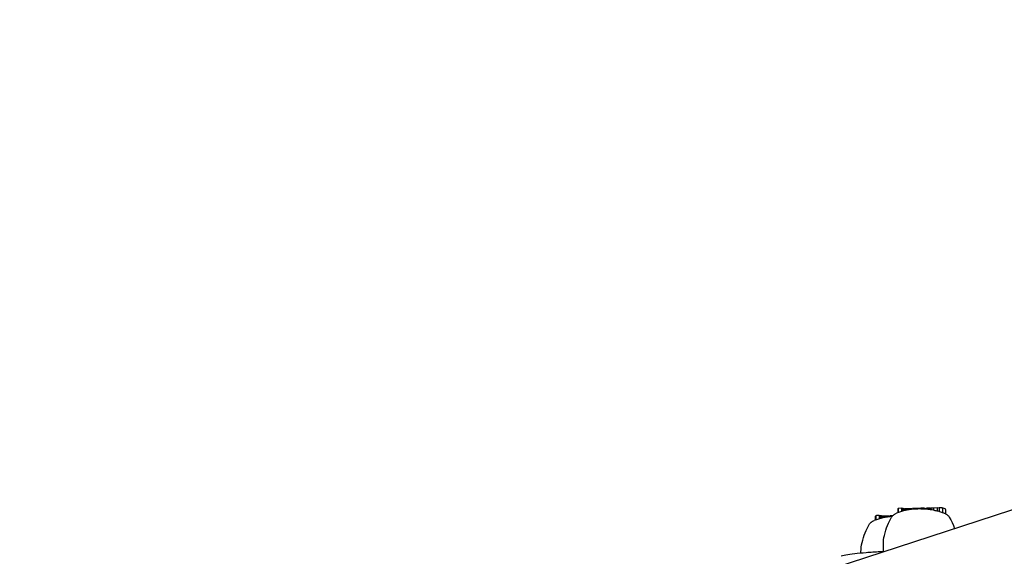
# Model space of a CAD drawing. Extents: x 4592 to 19249, y 2151 to 12526.
# Drawn here: x 9497 to 9849, y 4697 to 4889 of the extents above; entities that cross this region are included whole.
import ezdxf

# ---------------------------------------------------------------- set-up
doc = ezdxf.new("R2010")
doc.units = 0
doc.header["$LTSCALE"] = 30
doc.header["$MEASUREMENT"] = 0
doc.layers.get('0').update_dxf_attribs({"linetype": 'CONTINUOUS'})
doc.layers.add('OBRYS', color=7, linetype='CONTINUOUS')

# ---------------------------------------------------------------- blocks, each defined once
blk = doc.blocks.new('A$C5CE81E18')
for p, q in [((1901.55, 325.86), (1284.55, 125.07)), ((1334.86, 155.18), (1334.81, 155.18)), ((1334.81, 155.05), (1334.81, 153.74)), ((1335.97, 155.26), (1335.01, 155.25)), ((1336.18, 155.19), (1335.97, 155.26)), ((1335.97, 155.26), (1335.97, 154.1)), ((1336.58, 155.2), (1336.18, 155.19)), ((1336.18, 155.19), (1336.18, 154.15)), ((1336.8, 155.13), (1336.58, 155.2)), ((1336.58, 155.2), (1336.58, 154.25)), ((1336.8, 155.13), (1336.8, 154.31)), ((1336.91, 154.98), (1336.8, 155.01)), ((1336.97, 155.15), (1336.98, 155.17)), ((1336.97, 155.15), (1336.97, 154.35)), ((1336.98, 155.17), (1337.04, 155.18)), ((1336.98, 155.17), (1336.98, 154.35)), ((1337.04, 155.18), (1337.14, 155.19)), ((1337.04, 155.18), (1337.04, 154.37)), ((1337.14, 155.19), (1337.29, 155.2)), ((1337.14, 155.19), (1337.14, 154.39)), ((1337.29, 155.2), (1337.48, 155.2)), ((1337.29, 155.2), (1337.29, 154.42)), ((1337.48, 155.2), (1337.7, 155.21)), ((1337.48, 155.2), (1337.48, 154.46)), ((1337.7, 155.21), (1337.86, 155.21)), ((1337.7, 155.21), (1337.7, 154.51)), ((1337.86, 155.21), (1338.01, 155.21)), ((1337.86, 155.21), (1337.86, 154.54)), ((1338.01, 155.21), (1338.15, 155.2)), ((1338.01, 155.21), (1338.01, 154.57)), ((1338.15, 155.2), (1338.29, 155.2)), ((1338.15, 155.2), (1338.15, 154.6)), ((1338.29, 155.2), (1338.42, 155.2)), ((1338.29, 155.2), (1338.29, 154.62)), ((1338.42, 155.2), (1338.47, 155.19)), ((1338.42, 155.2), (1338.42, 154.65)), ((1338.47, 155.21), (1339.51, 155.22)), ((1338.47, 155.21), (1338.47, 154.66)), ((1339.51, 155.22), (1339.94, 155.09)), ((1339.51, 155.22), (1339.51, 154.81)), ((1340.82, 155.23), (1339.94, 155.22)), ((1339.94, 155.22), (1339.94, 154.86)), ((1342.63, 157.59), (1342.63, 156.28)), ((1342.88, 157.79), (1342.83, 157.79)), ((1342.83, 157.66), (1342.83, 156.35)), ((1343.99, 157.87), (1343.03, 157.86)), ((1344.2, 157.8), (1343.99, 157.87)), ((1343.99, 157.87), (1343.99, 156.71)), ((1344.59, 157.81), (1344.2, 157.8)), ((1344.2, 157.8), (1344.2, 156.76)), ((1344.82, 157.74), (1344.59, 157.81)), ((1344.59, 157.81), (1344.59, 156.86)), ((1344.82, 157.74), (1344.82, 156.92)), ((1344.93, 157.59), (1344.82, 157.62)), ((1344.93, 157.59), (1344.93, 156.95)), ((1344.99, 157.76), (1345, 157.78)), ((1344.99, 157.76), (1344.99, 156.96)), ((1345, 157.78), (1345.06, 157.79)), ((1345, 157.78), (1345, 156.96)), ((1345.06, 157.79), (1345.16, 157.8)), ((1345.06, 157.79), (1345.06, 156.98)), ((1345.16, 157.8), (1345.31, 157.81)), ((1345.16, 157.8), (1345.16, 157)), ((1345.31, 157.81), (1345.49, 157.81)), ((1345.31, 157.81), (1345.31, 157.03)), ((1345.49, 157.81), (1345.72, 157.82)), ((1345.49, 157.81), (1345.49, 157.07)), ((1345.72, 157.82), (1345.88, 157.82)), ((1345.72, 157.82), (1345.72, 157.12)), ((1345.88, 157.82), (1346.03, 157.82)), ((1345.88, 157.82), (1345.88, 157.15)), ((1346.03, 157.82), (1346.17, 157.81)), ((1346.03, 157.82), (1346.03, 157.18)), ((1346.17, 157.81), (1346.31, 157.81)), ((1346.17, 157.81), (1346.17, 157.21)), ((1346.31, 157.81), (1346.44, 157.8)), ((1346.31, 157.81), (1346.31, 157.23)), ((1346.44, 157.8), (1346.49, 157.8)), ((1346.44, 157.8), (1346.44, 157.26)), ((1346.49, 157.82), (1347.53, 157.83)), ((1346.49, 157.82), (1346.49, 157.27)), ((1347.53, 157.83), (1347.96, 157.7)), ((1347.53, 157.83), (1347.53, 157.42)), ((1349.11, 157.84), (1347.96, 157.83)), ((1347.96, 157.83), (1347.96, 157.47)), ((1349.19, 157.82), (1349.11, 157.84)), ((1349.11, 157.84), (1349.11, 157.57)), ((1349.27, 157.83), (1349.19, 157.82)), ((1349.19, 157.82), (1349.19, 157.58)), ((1349.37, 157.84), (1349.27, 157.83)), ((1349.27, 157.83), (1349.27, 157.59)), ((1349.47, 157.84), (1349.37, 157.84)), ((1349.37, 157.84), (1349.37, 157.59)), ((1349.58, 157.85), (1349.47, 157.84)), ((1349.47, 157.84), (1349.47, 157.6)), ((1349.7, 157.85), (1349.58, 157.85)), ((1349.58, 157.85), (1349.58, 157.6)), ((1349.84, 157.85), (1349.7, 157.85)), ((1349.7, 157.85), (1349.7, 157.61)), ((1350.21, 157.85), (1349.84, 157.85)), ((1349.84, 157.85), (1349.84, 157.61)), ((1350.54, 157.84), (1350.21, 157.85)), ((1350.21, 157.85), (1350.21, 157.62)), ((1350.84, 157.81), (1350.54, 157.84)), ((1350.54, 157.84), (1350.54, 157.63)), ((1350.9, 157.81), (1350.84, 157.81)), ((1350.84, 157.81), (1350.84, 157.63)), ((1352.06, 157.98), (1350.9, 157.97)), ((1350.9, 157.97), (1350.9, 157.6)), ((1352.06, 157.98), (1352.06, 157.56)), ((1352.9, 157.73), (1352.06, 157.98)), ((1354.06, 157.88), (1352.9, 157.87)), ((1352.9, 157.87), (1352.9, 157.54)), ((1354.51, 157.74), (1354.06, 157.88)), ((1354.06, 157.88), (1354.06, 157.41)), ((1355.41, 157.89), (1354.51, 157.88)), ((1354.51, 157.88), (1354.51, 157.35)), ((1356.71, 157.99), (1355.41, 157.98)), ((1355.41, 157.98), (1355.41, 157.16)), ((1357.41, 157.92), (1356.71, 157.99)), ((1356.71, 157.99), (1356.71, 156.87)), ((1358.48, 158), (1357.41, 158)), ((1357.41, 158), (1357.41, 156.69)), ((1359.57, 157.69), (1358.54, 158)), ((1358.68, 157.81), (1358.68, 156.29)), ((1359.71, 157.5), (1359.71, 155.96)), ((1334.61, 154.98), (1334.61, 153.67)), ((1336.91, 154.98), (1336.91, 154.34)), ((1337.49, 142.35), (1337.49, 144.88)), ((1329.47, 141.82), (1329.47, 142.27))]:
    blk.add_line(p, q)
at = {"flags": 128}
for points in [[(1340.44, 154.71), (1340.6, 154.95), (1340.76, 155.16), (1340.91, 155.33), (1341.06, 155.46), (1341.2, 155.58), (1341.33, 155.68), (1341.56, 155.83), (1341.75, 155.94), (1341.93, 156.02), (1342.22, 156.14)], [(1359.29, 156.14), (1359.58, 156.02), (1359.75, 155.94), (1359.95, 155.83), (1360.18, 155.68), (1360.31, 155.58), (1360.45, 155.46), (1360.59, 155.33), (1360.75, 155.16), (1360.91, 154.95), (1361.07, 154.71)], [(1329.85, 145.59), (1330.08, 146.52), (1330.35, 147.43), (1330.64, 148.3), (1330.96, 149.14), (1331.31, 149.94), (1331.66, 150.7), (1332.04, 151.42), (1332.42, 152.1)], [(1332.42, 152.1), (1332.58, 152.34), (1332.74, 152.55), (1332.89, 152.72), (1333.04, 152.86), (1333.18, 152.97), (1333.31, 153.07), (1333.54, 153.22), (1333.73, 153.33), (1333.91, 153.41), (1334.2, 153.53)], [(1337.87, 148.2), (1338.1, 149.13), (1338.37, 150.04), (1338.66, 150.91), (1338.98, 151.75), (1339.33, 152.55), (1339.68, 153.31), (1340.06, 154.03), (1340.44, 154.71)], [(1361.07, 154.71), (1361.58, 153.78), (1362.07, 152.79), (1362.54, 151.72), (1362.96, 150.58)], [(1337.49, 144.88), (1337.52, 145.73), (1337.59, 146.57), (1337.71, 147.39), (1337.87, 148.2)], [(1329.47, 142.27), (1329.5, 143.12), (1329.57, 143.96), (1329.69, 144.78), (1329.85, 145.59)], [(1337.69, 142.36), (1337.01, 142.33), (1336.34, 142.3), (1335.68, 142.26), (1335.03, 142.23), (1334.38, 142.19), (1333.75, 142.15), (1333.14, 142.11), (1332.53, 142.07), (1331.94, 142.03), (1331.36, 141.99), (1330.24, 141.89), (1329.17, 141.8), (1328.16, 141.69), (1327.22, 141.59), (1326.33, 141.48), (1325.52, 141.36), (1324.77, 141.24), (1324.09, 141.12), (1323.47, 140.99), (1322.92, 140.85), (1322.43, 140.71)]]:
    blk.add_lwpolyline(points, dxfattribs=at)
for centre, start, end in [((1350.75, 132.43), 89.6713, 109.7953), ((1350.75, 132.43), 83.9893, 86.1839), ((1350.75, 132.43), 81.4202, 82.4195), ((1350.75, 132.43), 70.2047, 70.4956), ((1342.73, 129.82), 94.9028, 109.7953)]:
    blk.add_arc(centre, 25.2, start, end)
for centre, major_axis, ratio, start_param, end_param in [((1334.81, 154.98), (-0.2, -0.038), 0.978879, 4.529768, 6.100564), ((1335.01, 155.05), (-0.2, -0.038), 0.979033, 4.528347, 6.099143), ((1342.83, 157.59), (-0.2, -0.038), 0.978879, 4.529768, 6.100564), ((1343.03, 157.66), (-0.2, -0.038), 0.979033, 4.528347, 6.099143), ((1350.46, 132.72), (-17.63, -17.69), 0.992404, 3.864857, 3.911407), ((1352.89, 132.49), (-0.65, 25.09), 0.282406, 6.257033, 6.310004), ((1350.58, 132.6), (-17.73, -17.8), 0.992404, 3.789625, 3.816455), ((1354.4, 132.53), (-0.64, 24.9), 0.282678, 6.238151, 6.240892), ((1350.58, 132.6), (-17.73, -17.8), 0.992404, 3.734669, 3.771263), ((1350.49, 132.69), (-17.66, -17.72), 0.992404, 3.676756, 3.73005), ((1356.07, 132.81), (-1.71, 24.19), 0.628265, 6.083191, 6.129377), ((1350.49, 132.69), (-17.66, -17.72), 0.992404, 3.594003, 3.647441), ((1358.48, 157.81), (0.2, 0.038), 0.978848, 6.100848, 7.671645), ((1359.06, 132.64), (-0.61, 23.66), 0.281349, 6.175746, 6.248212), ((1359.51, 157.5), (0.2, 0.038), 0.978848, 6.100848, 7.371241)]:
    blk.add_ellipse(centre, major_axis=major_axis, ratio=ratio, start_param=start_param, end_param=end_param)

msp = doc.modelspace()

# ---------------------------------------------------------------- linework, layer by layer
msp.add_lwpolyline([(9294.94, 11184.75), (7936.64, 11184.75, 0.414214), (6436.64, 9684.75, 0), (6436.64, 5052.25, 0.414214), (7436.64, 4052.25), (13087.23, 4052.25, 0.170192), (14282.66, 3648.29), (15976.64, 3648.29, 0.414214), (17476.64, 5148.29), (17476.64, 7315.76, 0.458403), (19248.61, 8815.76), (19248.61, 9759.75, 0.414213), (17748.61, 11259.75), (14019.18, 11259.75, 0.369162), (12537.45, 12526.36), (10786.56, 12526.36, 0.383557), (9294.94, 11184.75, 1.111807)], format="xyb")

# ---------------------------------------------------------------- block references
at = {"layer": 'OBRYS'}
msp.add_blockref('A$C5CE81E18', (8468.71, 4556.74), dxfattribs=at)

doc.saveas('drawing.dxf')
